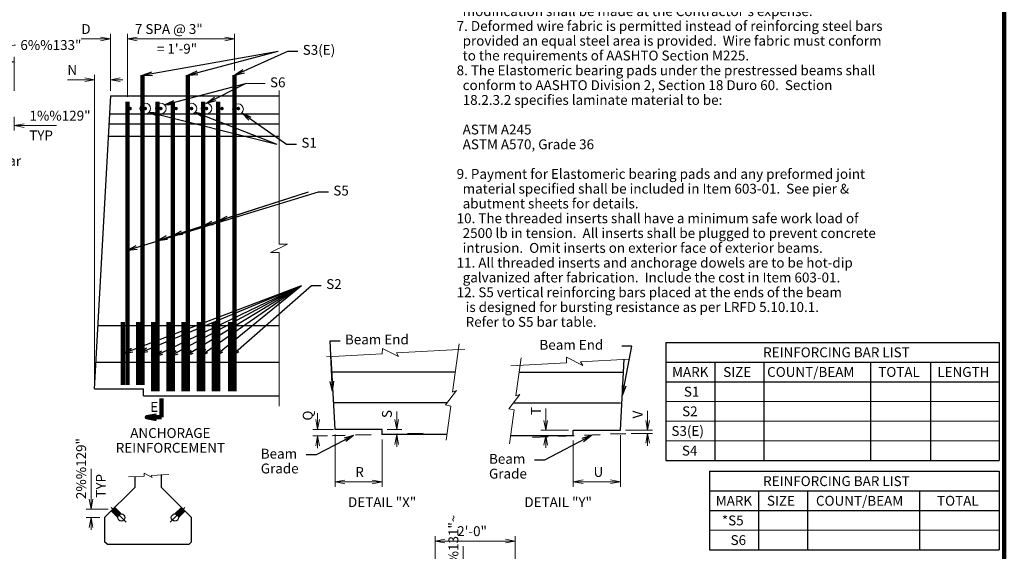
# Model space of a CAD drawing. Units: inches. Extents: x 26643 to 32995, y -12143 to -7794.
# Drawn here: x 30172 to 32975, y -10834 to -9320 of the extents above; entities that cross this region are included whole.
import ezdxf
from ezdxf.enums import TextEntityAlignment as Align

# ---------------------------------------------------------------- set-up
doc = ezdxf.new("R2010")
doc.units = ezdxf.units.IN
doc.header["$MEASUREMENT"] = 0
for name, pattern in [('DGN Style 2', [73.922181, 44.353309, -29.568872]), ('DGN Style 3', [103.491053, 73.922181, -29.568872]), ('DGN Style 4', [118.349411, 59.137745, -29.568872, 0.073922, -29.568872])]:
    doc.linetypes.add(name, pattern=pattern)
for name, color, linetype, lineweight in [('1', 7, 'Continuous', 0), ('14', 7, 'Continuous', 0), ('16', 7, 'Continuous', 0), ('center line', 2, 'DGN Style 4', 40), ('construction line', 3, 'Continuous', 30), ('dimension line', 2, 'Continuous', 13), ('hidden line', 6, 'DGN Style 3', 30), ('rebar', 5, 'Continuous', 53), ('text', 1, 'Continuous', 30)]:
    doc.layers.add(name, color=color, linetype=linetype, lineweight=lineweight)
doc.styles.add('Style-gen_eng', font='gen_eng.shx')
doc.dimstyles.get("Standard").update_dxf_attribs({"dimtxt": 0.18, "dimasz": 0.18, "dimexe": 0.18, "dimexo": 0.0625, "dimgap": 0.09, "dimtad": 0, "dimtih": 1, "dimtoh": 1, "dimdec": 4, "dimzin": 0, "dimdsep": 46, "dimtxsty": 'Standard', "dimcen": 0.09, "dimadec": 0, "dimazin": 0, "dimtfac": 1, "dimtdec": 4, "dimtofl": 0, "dimtmove": 0, "dimatfit": 3, "dimfxl": 1, "dimtolj": 1, "dimtzin": 0, "dimarcsym": 0})

# ---------------------------------------------------------------- blocks, each defined once
blk = doc.blocks.new('*D102')
at = {"layer": 'Defpoints'}
for p in [(30630.980302, -9374.47427), (30783.681872, -9374.47427), (30783.681872, -9478.14484), (30478.278732, -9553.47834)]:
    blk.add_point(p, dxfattribs=at)
at = {"layer": 'dimension line', "color": 2, "linetype": 'Continuous', "lineweight": 13}
for p, q in [((30478.278732, -9539.43234), (30478.278732, -9360.42827)), ((30783.681872, -9464.09884), (30783.681872, -9360.42827)), ((30478.278732, -9374.47427), (30783.681872, -9374.47427))]:
    blk.add_line(p, q, dxfattribs=at)
at = {"layer": 'dimension line', "color": 2, "linetype": 'Continuous', "lineweight": 13, "flags": 128}
for points in [[(30506.370732, -9379.74152), (30478.278732, -9374.47427), (30506.370732, -9369.20702)], [(30755.589872, -9369.20702), (30783.681872, -9374.47427), (30755.589872, -9379.74152)]]:
    blk.add_lwpolyline(points, dxfattribs=at)
at = {"layer": 'dimension line', "color": 1, "linetype": 'Continuous', "lineweight": 30, "style": 'Style-gen_eng'}
for s, p in [('7 SPA @ 3"', (30499.815146, -9346.38227)), ('= 1\'-9"', (30562.413463, -9402.56627))]:
    blk.add_text(s, height=28.092, dxfattribs=at).set_placement(p, align=Align.MIDDLE_LEFT)
blk = doc.blocks.new('TerminatorOpen_0.4')
at = {"color": 0, "linetype": 'ByBlock', "lineweight": -2}
for q in [(-1, 0.1875), (-1, 0), (-1, -0.1875)]:
    blk.add_line((0, 0), q, dxfattribs=at)
blk = doc.blocks.new('*D103')
at = {"layer": 'Defpoints'}
for p in [(30356.640014, -9374.47427), (30430.153372, -9374.47427), (30430.153372, -9536.26284), (30478.278732, -9553.47834)]:
    blk.add_point(p, dxfattribs=at)
at = {"layer": 'dimension line', "color": 2, "linetype": 'Continuous', "lineweight": 13}
for p, q in [((30430.153372, -9522.21684), (30430.153372, -9360.42827)), ((30478.278732, -9539.43234), (30478.278732, -9360.42827)), ((30347.238865, -9374.47427), (30430.153372, -9374.47427)), ((30513.393732, -9374.47427), (30478.278732, -9374.47427))]:
    blk.add_line(p, q, dxfattribs=at)
at = {"layer": 'dimension line', "color": 2, "linetype": 'Continuous', "lineweight": 13, "flags": 128}
for points in [[(30402.061372, -9369.20702), (30430.153372, -9374.47427), (30402.061372, -9379.74152)], [(30506.370732, -9379.74152), (30478.278732, -9374.47427), (30506.370732, -9369.20702)]]:
    blk.add_lwpolyline(points, dxfattribs=at)
at = {"layer": 'dimension line', "color": 1, "linetype": 'Continuous', "lineweight": 30, "style": 'Style-gen_eng'}
blk.add_text('D', height=28.092, dxfattribs=at).set_placement((30347.238865, -9346.38227), align=Align.MIDDLE_LEFT)
blk = doc.blocks.new('*D104')
at = {"layer": 'Defpoints'}
for p in [(30316.86662, -9490.989076), (30385.250252, -9490.989076), (30430.153372, -9536.26284), (30385.250252, -10371.08741)]:
    blk.add_point(p, dxfattribs=at)
at = {"layer": 'dimension line', "color": 2, "linetype": 'Continuous', "lineweight": 13}
for p, q in [((30307.46547, -9490.989076), (30385.250252, -9490.989076)), ((30385.250252, -10357.04141), (30385.250252, -9476.943076)), ((30430.153372, -9522.21684), (30430.153372, -9476.943076)), ((30465.268372, -9490.989076), (30430.153372, -9490.989076))]:
    blk.add_line(p, q, dxfattribs=at)
at = {"layer": 'dimension line', "color": 2, "linetype": 'Continuous', "lineweight": 13, "flags": 128}
for points in [[(30357.158252, -9485.721826), (30385.250252, -9490.989076), (30357.158252, -9496.256326)], [(30458.245372, -9496.256326), (30430.153372, -9490.989076), (30458.245372, -9485.721826)]]:
    blk.add_lwpolyline(points, dxfattribs=at)
at = {"layer": 'dimension line', "color": 1, "linetype": 'Continuous', "lineweight": 30, "style": 'Style-gen_eng'}
blk.add_text('N', height=28.092, dxfattribs=at).set_placement((30307.46547, -9462.897076), align=Align.MIDDLE_LEFT)
blk = doc.blocks.new('*D108')
at = {"layer": 'Defpoints'}
for p in [(30173.700005, -9391.903315), (30082.988427, -9439.987336), (30082.988427, -9556.679184), (30156.298263, -9536.26284)]:
    blk.add_point(p, dxfattribs=at)
at = {"layer": 'dimension line', "color": 2, "linetype": 'Continuous', "lineweight": 13}
for p, q in [((30082.988427, -9542.633184), (30082.988427, -9425.941336)), ((30156.298263, -9439.987336), (30082.988427, -9439.987336)), ((30156.298263, -9522.21684), (30156.298263, -9425.941336))]:
    blk.add_line(p, q, dxfattribs=at)
at = {"layer": 'dimension line', "color": 2, "linetype": 'Continuous', "lineweight": 13, "flags": 128}
for points in [[(30111.080427, -9445.254586), (30082.988427, -9439.987336), (30111.080427, -9434.720086)], [(30128.206263, -9434.720086), (30156.298263, -9439.987336), (30128.206263, -9445.254586)]]:
    blk.add_lwpolyline(points, dxfattribs=at)
at = {"layer": 'dimension line', "color": 2, "linetype": 'Continuous', "lineweight": 13}
blk.add_ellipse((30159.654005, -9439.987336), major_axis=(0, 48.08402), ratio=0.832099, start_param=0, end_param=1.5707963268, dxfattribs=at)
at = {"layer": 'dimension line', "color": 1, "linetype": 'Continuous', "lineweight": 30, "style": 'Style-gen_eng'}
blk.add_text('6%%133"', height=28.092, dxfattribs=at).set_placement((30173.700005, -9391.903315), align=Align.MIDDLE_LEFT)
blk = doc.blocks.new('*D119')
at = {"layer": 'Defpoints'}
for p in [(30374.858958, -10642.520488), (30374.858958, -10714.251057), (30437.454575, -10714.251057), (30413.644408, -10738.06289)]:
    blk.add_point(p, dxfattribs=at)
at = {"layer": 'dimension line', "color": 2, "linetype": 'Continuous', "lineweight": 13}
for p, q in [((30374.858958, -10599.497754), (30374.858958, -10714.251057)), ((30423.408575, -10714.251057), (30360.812958, -10714.251057)), ((30399.598408, -10738.06289), (30360.812958, -10738.06289)), ((30374.858958, -10773.17789), (30374.858958, -10738.06289))]:
    blk.add_line(p, q, dxfattribs=at)
at = {"layer": 'dimension line', "color": 2, "linetype": 'Continuous', "lineweight": 13, "flags": 128}
for points in [[(30380.126208, -10686.159057), (30374.858958, -10714.251057), (30369.591708, -10686.159057)], [(30369.591708, -10766.15489), (30374.858958, -10738.06289), (30380.126208, -10766.15489)]]:
    blk.add_lwpolyline(points, dxfattribs=at)
at = {"layer": 'dimension line', "color": 1, "linetype": 'Continuous', "lineweight": 30, "style": 'Style-gen_eng'}
for s, p in [('2%%129"', (30346.766958, -10685.543221)), ('TYP', (30402.950958, -10681.340737))]:
    blk.add_text(s, height=28.092, rotation=90, dxfattribs=at).set_placement(p, align=Align.MIDDLE_LEFT)
blk = doc.blocks.new('*D120')
at = {"layer": 'Defpoints'}
for p in [(31434.901014, -10861.947664), (31354.347198, -10919.705714), (31354.347198, -10926.851714), (31434.901014, -10926.851714)]:
    blk.add_point(p, dxfattribs=at)
at = {"layer": 'dimension line', "color": 2, "linetype": 'Continuous', "lineweight": 13}
for p, q in [((31434.901014, -10820.032562), (31434.901014, -10919.705714)), ((31368.393198, -10919.705714), (31448.947014, -10919.705714)), ((31368.393198, -10926.851714), (31448.947014, -10926.851714)), ((31434.901014, -10961.966714), (31434.901014, -10926.851714))]:
    blk.add_line(p, q, dxfattribs=at)
at = {"layer": 'dimension line', "color": 2, "linetype": 'Continuous', "lineweight": 13, "flags": 128}
for points in [[(31440.168264, -10891.613714), (31434.901014, -10919.705714), (31429.633764, -10891.613714)], [(31429.633764, -10954.943714), (31434.901014, -10926.851714), (31440.168264, -10954.943714)]]:
    blk.add_lwpolyline(points, dxfattribs=at)
at = {"layer": 'dimension line', "color": 1, "linetype": 'Continuous', "lineweight": 30, "style": 'Style-gen_eng'}
blk.add_text('%%131"~', height=28.092, rotation=90, dxfattribs=at).set_placement((31406.809014, -10903.862766), align=Align.MIDDLE_LEFT)
blk = doc.blocks.new('*D121')
at = {"layer": 'Defpoints'}
for p in [(31245.565664, -10445.16116), (31203.784538, -10486.983669), (31203.784538, -10501.563669), (31245.565664, -10501.563669)]:
    blk.add_point(p, dxfattribs=at)
at = {"layer": 'dimension line', "color": 2, "linetype": 'Continuous', "lineweight": 13}
for p, q in [((31245.565664, -10435.76001), (31245.565664, -10486.983669)), ((31217.830538, -10486.983669), (31259.611664, -10486.983669)), ((31217.830538, -10501.563669), (31259.611664, -10501.563669)), ((31245.565664, -10536.678669), (31245.565664, -10501.563669))]:
    blk.add_line(p, q, dxfattribs=at)
at = {"layer": 'dimension line', "color": 2, "linetype": 'Continuous', "lineweight": 13, "flags": 128}
for points in [[(31250.832914, -10458.891669), (31245.565664, -10486.983669), (31240.298414, -10458.891669)], [(31240.298414, -10529.655669), (31245.565664, -10501.563669), (31250.832914, -10529.655669)]]:
    blk.add_lwpolyline(points, dxfattribs=at)
at = {"layer": 'dimension line', "color": 1, "linetype": 'Continuous', "lineweight": 30, "style": 'Style-gen_eng'}
blk.add_text('S', height=28.092, rotation=90, dxfattribs=at).set_placement((31217.473664, -10454.562309), align=Align.MIDDLE_LEFT)
blk = doc.blocks.new('*D122')
at = {"layer": 'Defpoints'}
for p in [(31069.656538, -10486.983669), (31203.784538, -10501.563669), (31136.720538, -10636.405669), (31203.784538, -10636.405669)]:
    blk.add_point(p, dxfattribs=at)
at = {"layer": 'dimension line', "color": 2, "linetype": 'Continuous', "lineweight": 13}
for p, q in [((31069.656538, -10501.029669), (31069.656538, -10650.451669)), ((31203.784538, -10515.609669), (31203.784538, -10650.451669)), ((31069.656538, -10636.405669), (31203.784538, -10636.405669))]:
    blk.add_line(p, q, dxfattribs=at)
at = {"layer": 'dimension line', "color": 2, "linetype": 'Continuous', "lineweight": 13, "flags": 128}
for points in [[(31097.748538, -10641.672919), (31069.656538, -10636.405669), (31097.748538, -10631.138419)], [(31175.692538, -10631.138419), (31203.784538, -10636.405669), (31175.692538, -10641.672919)]]:
    blk.add_lwpolyline(points, dxfattribs=at)
at = {"layer": 'dimension line', "color": 1, "linetype": 'Continuous', "lineweight": 30, "style": 'Style-gen_eng'}
blk.add_text('R', height=28.092, dxfattribs=at).set_placement((31127.319388, -10608.313669), align=Align.MIDDLE_LEFT)
blk = doc.blocks.new('*D123')
at = {"layer": 'Defpoints'}
for p in [(31020.049168, -10451.024511), (31020.049168, -10505.597669), (31062.593538, -10505.597669), (31079.020436, -10487.165637)]:
    blk.add_point(p, dxfattribs=at)
at = {"layer": 'dimension line', "color": 2, "linetype": 'Continuous', "lineweight": 13}
for p, q in [((31020.049168, -10440.296261), (31020.049168, -10487.165637)), ((31064.974436, -10487.165637), (31006.003168, -10487.165637)), ((31048.547538, -10505.597669), (31006.003168, -10505.597669)), ((31020.049168, -10540.712669), (31020.049168, -10505.597669))]:
    blk.add_line(p, q, dxfattribs=at)
at = {"layer": 'dimension line', "color": 2, "linetype": 'Continuous', "lineweight": 13, "flags": 128}
for points in [[(31025.316418, -10459.073637), (31020.049168, -10487.165637), (31014.781918, -10459.073637)], [(31014.781918, -10533.689669), (31020.049168, -10505.597669), (31025.316418, -10533.689669)]]:
    blk.add_lwpolyline(points, dxfattribs=at)
at = {"layer": 'dimension line', "color": 1, "linetype": 'Continuous', "lineweight": 30, "style": 'Style-gen_eng'}
blk.add_text('Q', height=28.092, rotation=90, dxfattribs=at).set_placement((30991.957168, -10461.752761), align=Align.MIDDLE_LEFT)
blk = doc.blocks.new('*D124')
at = {"layer": 'Defpoints'}
for p in [(31468.647198, -10804.954856), (31582.947198, -10804.954856), (31354.347198, -10919.705714), (31582.947198, -10919.705714)]:
    blk.add_point(p, dxfattribs=at)
at = {"layer": 'dimension line', "color": 2, "linetype": 'Continuous', "lineweight": 13}
for p, q in [((31354.347198, -10905.659714), (31354.347198, -10790.908856)), ((31582.947198, -10905.659714), (31582.947198, -10790.908856)), ((31354.347198, -10804.954856), (31582.947198, -10804.954856))]:
    blk.add_line(p, q, dxfattribs=at)
at = {"layer": 'dimension line', "color": 2, "linetype": 'Continuous', "lineweight": 13, "flags": 128}
for points in [[(31382.439198, -10810.222106), (31354.347198, -10804.954856), (31382.439198, -10799.687606)], [(31554.855198, -10799.687606), (31582.947198, -10804.954856), (31554.855198, -10810.222106)]]:
    blk.add_lwpolyline(points, dxfattribs=at)
at = {"layer": 'dimension line', "color": 1, "linetype": 'Continuous', "lineweight": 30, "style": 'Style-gen_eng'}
blk.add_text('2\'-0"', height=28.092, dxfattribs=at).set_placement((31417.552129, -10776.862856), align=Align.MIDDLE_LEFT)
blk = doc.blocks.new('*D126')
at = {"layer": 'Defpoints'}
for p in [(31748.130357, -10504.176669), (31882.256357, -10489.596669), (31815.193357, -10636.191286), (31882.256357, -10636.191286)]:
    blk.add_point(p, dxfattribs=at)
at = {"layer": 'dimension line', "color": 2, "linetype": 'Continuous', "lineweight": 13}
for p, q in [((31882.256357, -10503.642669), (31882.256357, -10650.237286)), ((31748.130357, -10518.222669), (31748.130357, -10650.237286)), ((31748.130357, -10636.191286), (31882.256357, -10636.191286))]:
    blk.add_line(p, q, dxfattribs=at)
at = {"layer": 'dimension line', "color": 2, "linetype": 'Continuous', "lineweight": 13, "flags": 128}
for points in [[(31776.222357, -10641.458536), (31748.130357, -10636.191286), (31776.222357, -10630.924036)], [(31854.164357, -10630.924036), (31882.256357, -10636.191286), (31854.164357, -10641.458536)]]:
    blk.add_lwpolyline(points, dxfattribs=at)
at = {"layer": 'dimension line', "color": 1, "linetype": 'Continuous', "lineweight": 30, "style": 'Style-gen_eng'}
blk.add_text('U', height=28.092, dxfattribs=at).set_placement((31805.792207, -10608.099286), align=Align.MIDDLE_LEFT)
blk = doc.blocks.new('*D127')
at = {"layer": 'Defpoints'}
for p in [(31669.859681, -10436.551284), (31669.859681, -10504.176669), (31748.130357, -10489.596669), (31748.130357, -10504.176669)]:
    blk.add_point(p, dxfattribs=at)
at = {"layer": 'dimension line', "color": 2, "linetype": 'Continuous', "lineweight": 13}
for p, q in [((31669.859681, -10427.150135), (31669.859681, -10489.596669)), ((31734.084357, -10489.596669), (31655.813681, -10489.596669)), ((31734.084357, -10504.176669), (31655.813681, -10504.176669)), ((31669.859681, -10539.291669), (31669.859681, -10504.176669))]:
    blk.add_line(p, q, dxfattribs=at)
at = {"layer": 'dimension line', "color": 2, "linetype": 'Continuous', "lineweight": 13, "flags": 128}
for points in [[(31675.126931, -10461.504669), (31669.859681, -10489.596669), (31664.592431, -10461.504669)], [(31664.592431, -10532.268669), (31669.859681, -10504.176669), (31675.126931, -10532.268669)]]:
    blk.add_lwpolyline(points, dxfattribs=at)
at = {"layer": 'dimension line', "color": 1, "linetype": 'Continuous', "lineweight": 30, "style": 'Style-gen_eng'}
blk.add_text('T', height=28.092, rotation=90, dxfattribs=at).set_placement((31641.767681, -10445.952434), align=Align.MIDDLE_LEFT)
blk = doc.blocks.new('*D128')
at = {"layer": 'Defpoints'}
for p in [(31959.730884, -10444.983071), (31882.256357, -10489.596669), (31899.292357, -10498.234669), (31959.730884, -10498.234669)]:
    blk.add_point(p, dxfattribs=at)
at = {"layer": 'dimension line', "color": 2, "linetype": 'Continuous', "lineweight": 13}
for p, q in [((31959.730884, -10434.254821), (31959.730884, -10489.596669)), ((31896.302357, -10489.596669), (31973.776884, -10489.596669)), ((31913.338357, -10498.234669), (31973.776884, -10498.234669)), ((31959.730884, -10533.349669), (31959.730884, -10498.234669))]:
    blk.add_line(p, q, dxfattribs=at)
at = {"layer": 'dimension line', "color": 2, "linetype": 'Continuous', "lineweight": 13, "flags": 128}
for points in [[(31964.998134, -10461.504669), (31959.730884, -10489.596669), (31954.463634, -10461.504669)], [(31954.463634, -10526.326669), (31959.730884, -10498.234669), (31964.998134, -10526.326669)]]:
    blk.add_lwpolyline(points, dxfattribs=at)
at = {"layer": 'dimension line', "color": 1, "linetype": 'Continuous', "lineweight": 30, "style": 'Style-gen_eng'}
blk.add_text('V', height=28.092, rotation=90, dxfattribs=at).set_placement((31931.638884, -10455.71132), align=Align.MIDDLE_LEFT)
blk = doc.blocks.new('*U143')
at = {"layer": 'dimension line', "color": 2, "linetype": 'Continuous', "lineweight": 13}
blk.add_line((56.184, 0), (0, 0), dxfattribs=at)
at = {"layer": 'dimension line', "color": 1, "linetype": 'Continuous', "lineweight": 30, "insert": (70.23, 0), "char_height": 28.092, "attachment_point": 4, "line_spacing_factor": 0.900128, "style": 'Style-gen_eng'}
blk.add_mtext('S6', dxfattribs=at)
blk = doc.blocks.new('*D144')
at = {"layer": 'Defpoints'}
for p in [(30133.290915, -9552.620891), (30156.316013, -9582.49284), (30156.316013, -9621.348763), (30237.724217, -9621.348763)]:
    blk.add_point(p, dxfattribs=at)
at = {"layer": 'dimension line', "color": 2, "linetype": 'Continuous', "lineweight": 13}
for p, q in [((30133.290915, -9566.666891), (30133.290915, -9635.394763)), ((30156.316013, -9596.53884), (30156.316013, -9635.394763)), ((30077.106915, -9621.348763), (30133.290915, -9621.348763)), ((30276.544467, -9621.348763), (30156.316013, -9621.348763))]:
    blk.add_line(p, q, dxfattribs=at)
at = {"layer": 'dimension line', "color": 2, "linetype": 'Continuous', "lineweight": 13, "flags": 128}
for points in [[(30105.198915, -9616.081513), (30133.290915, -9621.348763), (30105.198915, -9626.616013)], [(30184.408013, -9626.616013), (30156.316013, -9621.348763), (30184.408013, -9616.081513)]]:
    blk.add_lwpolyline(points, dxfattribs=at)
at = {"layer": 'dimension line', "color": 1, "linetype": 'Continuous', "lineweight": 30, "style": 'Style-gen_eng'}
for s, p in [('1%%129"', (30199.678966, -9593.256763)), ('TYP', (30198.903967, -9649.440763))]:
    blk.add_text(s, height=28.092, dxfattribs=at).set_placement(p, align=Align.MIDDLE_LEFT)

msp = doc.modelspace()

# ---------------------------------------------------------------- hatches: boundary and pattern name
at = {"layer": 'rebar', "linetype": 'Continuous', "lineweight": 106}
for points in [[(30491.37669, -9572.8392, -1), (30480.9272, -9572.8392, -1)], [(30534.70849, -9572.8392, -1), (30524.25901, -9572.8392, -1)], [(30578.85788, -9572.8392, -1), (30568.4084, -9572.8392, -1)], [(30622.18968, -9572.8392, -1), (30611.7402, -9572.8392, -1)], [(30666.33907, -9572.8392, -1), (30655.88959, -9572.8392, -1)], [(30708.85329, -9572.8392, -1), (30698.40381, -9572.8392, -1)], [(30753.00268, -9572.8392, -1), (30742.5532, -9572.8392, -1)], [(30799.60481, -9572.8392, -1), (30789.15533, -9572.8392, -1)]]:
    msp.add_hatch(color=5, dxfattribs=at).paths.add_polyline_path(points)

# ---------------------------------------------------------------- linework, layer by layer
at = {"layer": '1', "color": 120, "linetype": 'Continuous', "lineweight": 30}
msp.add_line((31748.13036, -10504.17667), (31748.13036, -10489.59667), dxfattribs=at)
at = {"layer": '14', "color": 5, "linetype": 'Continuous', "lineweight": 106}
msp.add_line((32975.36457, -8126.13748), (32975.25257, -12138.95348), dxfattribs=at)
at = {"layer": 'center line', "color": 2, "linetype": 'DGN Style 4', "lineweight": 13}
for p, q in [((30474.52041, -10751.31689), (30423.02241, -10699.81889)), ((30600.41241, -10751.31689), (30651.91041, -10699.81889))]:
    msp.add_line(p, q, dxfattribs=at)
at = {"layer": 'construction line', "color": 3, "linetype": 'Continuous', "lineweight": 30}
for p, q in [((30385.25025, -10371.08741), (30430.9777, -9536.26284)), ((30430.15337, -9536.26284), (30910.21438, -9536.26284)), ((30427.60667, -9588.35784), (30910.21438, -9588.35784)), ((30426.33331, -9616.76284), (30910.21438, -9616.76284)), ((30424.42265, -9651.26284), (30910.21438, -9651.26284)), ((30395.1362, -10190.60429), (30910.21438, -10190.60429)), ((32011.54034, -10239.36782), (32011.54034, -10575.36782)), ((32011.54034, -10239.36782), (32960.76659, -10239.36782)), ((32960.76659, -10239.36782), (32960.76659, -10575.36782)), ((31069.65654, -10486.98367), (31058.63054, -10280.74767)), ((31882.25636, -10489.59667), (31893.08236, -10287.12067)), ((30389.40543, -10295.22829), (30910.21438, -10295.22829)), ((32011.54034, -10295.36782), (32960.76659, -10295.36782)), ((32151.37482, -10295.36782), (32151.37482, -10575.36782)), ((32290.39795, -10295.36782), (32290.39795, -10575.36782)), ((32594.7167, -10295.36782), (32594.7167, -10575.36782)), ((32764.99832, -10295.36782), (32764.99832, -10575.36782)), ((31411.77354, -10323.67367), (31060.92554, -10323.67367)), ((31592.68636, -10323.67367), (31889.27236, -10323.67367)), ((30385.25025, -10371.08741), (30524.20935, -10371.08741)), ((30524.20935, -10391.17161), (30524.20935, -10371.08741)), ((32011.54034, -10351.36782), (32960.76659, -10351.36782)), ((30524.20935, -10391.17161), (30910.21438, -10391.17161)), ((31388.37754, -10411.53667), (31065.62254, -10411.53667)), ((31578.56236, -10411.53667), (31882.25636, -10411.53667)), ((31203.78454, -10486.98367), (31069.65654, -10486.98367)), ((31203.78454, -10501.56367), (31203.78454, -10486.98367)), ((31387.90554, -10501.56367), (31203.78454, -10501.56367)), ((31569.36936, -10504.17667), (31748.13036, -10504.17667)), ((31748.13036, -10489.59667), (31882.25636, -10489.59667)), ((32011.54034, -10575.36782), (32960.76659, -10575.36782)), ((30499.36641, -10621.16489), (30499.36641, -10652.33489)), ((30575.56641, -10652.33489), (30575.56641, -10615.66889)), ((32136.05961, -10606.32441), (32136.05961, -10830.32441)), ((32136.05961, -10606.32441), (32960.76659, -10606.32441)), ((32960.76659, -10606.32441), (32960.76659, -10830.32441)), ((30499.36641, -10652.33489), (30413.64441, -10738.06289)), ((30661.29441, -10738.06289), (30575.56641, -10652.33489)), ((32136.05961, -10662.32441), (32960.76659, -10662.32441)), ((32275.89409, -10662.32441), (32275.89409, -10830.32441)), ((32414.91723, -10662.32441), (32414.91723, -10830.32441)), ((32733.73983, -10662.32441), (32733.73983, -10830.32441)), ((30461.15241, -10727.84489), (30442.50441, -10709.19689)), ((30613.78041, -10727.84489), (30632.42841, -10709.19689)), ((30451.04841, -10737.94889), (30432.40641, -10719.30089)), ((30433.21041, -10720.10489), (30444.75441, -10711.44689)), ((30444.75441, -10711.44689), (30436.03641, -10722.93089)), ((30436.03641, -10722.93089), (30447.58041, -10714.27289)), ((30447.58041, -10714.27289), (30438.86241, -10725.75689)), ((30438.86241, -10725.75689), (30450.40641, -10717.09889)), ((30450.40641, -10717.09889), (30441.68841, -10728.58289)), ((30441.68841, -10728.58289), (30453.23241, -10719.92489)), ((30453.23241, -10719.92489), (30444.51441, -10731.40889)), ((30444.51441, -10731.40889), (30456.05841, -10722.75089)), ((30456.05841, -10722.75089), (30447.34041, -10734.23489)), ((30447.34041, -10734.23489), (30458.88441, -10725.57689)), ((30458.88441, -10725.57689), (30456.09441, -10729.24889)), ((30627.59841, -10734.23489), (30616.04841, -10725.57689)), ((30616.04841, -10725.57689), (30618.84441, -10729.24889)), ((30618.87441, -10722.75089), (30627.59841, -10734.23489)), ((30630.42441, -10731.40889), (30618.87441, -10722.75089)), ((30633.25041, -10728.58289), (30621.70041, -10719.92489)), ((30621.70041, -10719.92489), (30630.42441, -10731.40889)), ((30623.88441, -10737.94889), (30642.53241, -10719.30089)), ((30624.52641, -10717.09889), (30633.25041, -10728.58289)), ((30636.07641, -10725.75689), (30624.52641, -10717.09889)), ((30627.35241, -10714.27289), (30636.07641, -10725.75689)), ((30638.90241, -10722.93089), (30627.35241, -10714.27289)), ((30630.17841, -10711.44689), (30638.90241, -10722.93089)), ((30641.72841, -10720.10489), (30630.17841, -10711.44689)), ((32136.05961, -10718.32441), (32960.76659, -10718.32441)), ((30413.64441, -10738.06289), (30413.64441, -10807.11689)), ((30661.29441, -10807.11689), (30661.29441, -10738.06289)), ((30420.78441, -10814.26289), (30413.64441, -10807.11689)), ((30420.78441, -10814.26289), (30654.14841, -10814.26289)), ((30654.14841, -10814.26289), (30661.29441, -10807.11689)), ((32136.05961, -10830.32441), (32960.76659, -10830.32441))]:
    msp.add_line(p, q, dxfattribs=at)
for centre in [(30461.26739, -10738.06195), (30613.66739, -10738.06195)]:
    msp.add_circle(centre, 10.21748, dxfattribs=at)
at = {"layer": 'dimension line', "color": 2, "linetype": 'Continuous', "lineweight": 106}
for p, q in [((30575.70104, -10452.4474), (30575.70104, -10398.4474)), ((30532.95104, -10452.4474), (30575.70104, -10452.4474))]:
    msp.add_line(p, q, dxfattribs=at)
at = {"layer": 'dimension line', "color": 2, "linetype": 'Continuous', "lineweight": 13}
for p, q in [((32011.54034, -10407.36782), (32960.76659, -10407.36782)), ((32011.54034, -10463.36782), (32960.76659, -10463.36782)), ((32011.54034, -10519.36782), (32960.76659, -10519.36782)), ((32136.05961, -10774.32441), (32960.76659, -10774.32441))]:
    msp.add_line(p, q, dxfattribs=at)
at = {"layer": 'dimension line', "color": 2, "linetype": 'Continuous', "lineweight": 13, "flags": 128}
for points in [[(30910.21438, -9521.31229), (30910.21438, -9959.24195), (30934.21438, -9959.24195), (30886.21438, -9983.24195), (30910.21438, -9983.24195), (30910.21438, -10421.17161)], [(31439.69154, -10258.55867), (31244.31454, -10268.80567), (31250.49354, -10279.69567), (31204.40554, -10256.31667), (31204.10654, -10272.03567), (31045.83954, -10280.32767)], [(31423.02854, -10243.58467), (31403.79054, -10380.47367), (31415.66254, -10376.48667), (31383.91654, -10417.26767), (31399.28954, -10420.55867), (31385.67154, -10517.45967)], [(31599.42636, -10283.16567), (31584.24136, -10391.21467), (31596.11336, -10387.22767), (31564.36736, -10428.00867), (31579.74036, -10431.29967), (31566.12236, -10528.20067)], [(31906.71336, -10286.75867), (31768.67636, -10293.99867), (31774.85536, -10304.88867), (31728.76736, -10281.50967), (31728.46836, -10297.22867), (31570.20136, -10305.52067)], [(30596.72541, -10615.50289), (30546.30041, -10618.14789), (30549.39041, -10623.59289), (30526.34641, -10611.90389), (30526.19641, -10619.76289), (30481.34441, -10622.11289)]]:
    msp.add_lwpolyline(points, dxfattribs=at)
at = {"layer": 'dimension line', "color": 2, "linetype": 'Continuous', "lineweight": 106, "flags": 128}
msp.add_lwpolyline([(30561.04304, -10447.18015), (30532.95104, -10452.4474), (30561.04304, -10457.71465)], dxfattribs=at)
at = {"layer": 'dimension line', "color": 2, "linetype": 'Continuous', "lineweight": 13}
for centre in [(30529.48375, -9572.8392), (30573.63314, -9572.8392), (30661.11433, -9572.8392), (30703.62855, -9572.8392), (30793.42965, -9574.62603)]:
    msp.add_circle(centre, 15.2308, dxfattribs=at)
at = {"layer": 'hidden line', "color": 6, "linetype": 'DGN Style 2', "lineweight": 30}
for p, q in [((31320.30054, -10498.41367), (31062.59354, -10505.59767)), ((31632.16836, -10508.73467), (31899.29236, -10498.23467))]:
    msp.add_line(p, q, dxfattribs=at)
at = {"layer": 'rebar', "color": 5, "linetype": 'Continuous', "lineweight": 106}
for p, q in [((30521.43373, -10360.02055), (30521.43373, -9478.14484)), ((30650.89873, -10378.44705), (30650.89873, -9478.14484)), ((30783.68187, -10378.44705), (30783.68187, -9478.14484)), ((30478.27873, -10360.02055), (30478.27873, -9553.47834)), ((30564.58873, -10378.44705), (30564.58873, -9553.47834)), ((30607.74373, -10378.44705), (30607.74373, -9553.47834)), ((30694.05373, -10378.44705), (30694.05373, -9553.47834)), ((30737.20873, -10378.44705), (30737.20873, -9553.47834)), ((30465.92818, -10360.02055), (30465.92818, -10181.43557)), ((30509.08318, -10360.02055), (30509.08318, -10181.43557)), ((30552.23818, -10378.44705), (30552.23818, -10181.43557)), ((30595.39318, -10378.44705), (30595.39318, -10181.43557)), ((30638.54818, -10378.44705), (30638.54818, -10181.43557)), ((30681.70318, -10378.44705), (30681.70318, -10181.43557)), ((30724.85818, -10378.44705), (30724.85818, -10181.43557)), ((30771.33406, -10378.44705), (30771.33406, -10181.43557))]:
    msp.add_line(p, q, dxfattribs=at)

# ---------------------------------------------------------------- block references
at = {"layer": 'dimension line', "color": 1, "linetype": 'Continuous', "lineweight": 30}
msp.add_blockref('*U143', (30814.28426, -9501.80334), dxfattribs=at)

# ---------------------------------------------------------------- texts
at = {"layer": '16', "color": 1, "linetype": 'Continuous', "lineweight": 140, "style": 'Style-gen_eng'}
msp.add_text('E', height=28.092, dxfattribs=at).set_placement((30543.46404, -10422.9544), align=Align.MIDDLE_LEFT)
at = {"layer": 'dimension line', "color": 1, "linetype": 'Continuous', "lineweight": 30, "char_height": 28.092, "attachment_point": 4, "line_spacing_factor": 0.900128, "style": 'Style-gen_eng'}
for s, insert in [('S3(E)', (30977.6632, -9409.39656)), ('S1', (30973.86012, -9673.99458)), ('S6 #4 Bar', (30010.38632, -9725.73172)), ('S5', (31064.79756, -9810.21462)), ('S2', (31044.55344, -10076.58504)), ('Beam End', (31097.87379, -10234.29491)), ('Beam End', (31651.7258, -10249.69635)), ('Beam\\PGrade', (30858.19672, -10580.88822)), ('Beam\\PGrade', (31508.10501, -10595.57888))]:
    msp.add_mtext(s, dxfattribs=dict(at, insert=insert))
at = {"layer": 'text', "color": 1, "linetype": 'Continuous', "lineweight": 106, "style": 'Style-gen_eng'}
for p in [(32288.62726, -10253.32182), (32288.62726, -10620.27841)]:
    msp.add_text('REINFORCING BAR LIST', height=28.092, dxfattribs=at).set_placement(p, align=Align.TOP_LEFT)
at = {"layer": 'text', "color": 1, "linetype": 'Continuous', "lineweight": 30, "style": 'Style-gen_eng'}
for s, p in [('MARK', (32029.25659, -10309.32182)), ('SIZE', (32174.98827, -10309.32182)), ('COUNT/BEAM', (32300.0492, -10309.32182)), ('TOTAL', (32616.48762, -10309.32182)), ('LENGTH', (32784.58184, -10309.32182)), ('S1', (32062.98791, -10365.32182)), ('S2', (32058.01043, -10421.32182)), ('S3(E)', (32027.48713, -10477.32182)), ('S4', (32057.34688, -10533.32182)), ('MARK', (32153.77587, -10676.27841)), ('SIZE', (32299.50754, -10676.27841)), ('COUNT/BEAM', (32439.07234, -10676.27841)), ('TOTAL', (32783.88332, -10676.27841)), ('*S5', (32171.13962, -10732.27841)), ('S6', (32195.96656, -10788.27841))]:
    msp.add_text(s, height=28.092, dxfattribs=at).set_placement(p, align=Align.TOP_LEFT)
at = {"layer": 'text', "color": 1, "linetype": 'Continuous', "lineweight": 106, "style": 'Style-gen_eng'}
for s, p in [('DETAIL "X"', (31106.6763, -10694.22267)), ('DETAIL "Y"', (31608.75852, -10694.22267))]:
    msp.add_text(s, height=28.092, dxfattribs=at).set_placement(p, align=Align.MIDDLE_LEFT)
at = {"layer": 'text', "color": 1, "linetype": 'Continuous', "lineweight": 30, "insert": (31415.93001, -8295.01101), "char_height": 28.092, "attachment_point": 1, "line_spacing_factor": 0.900128, "style": 'Style-gen_eng'}
msp.add_mtext("\\LNOTES:\\P\\l1. The concrete shall attain a compressive strength of at least XXX \\P  psi, as shown by standard cylinders cured identically with the\\P  beams, before transferring bond stress to the concrete; or\\P  before releasing the end anchors.  Cylinder strength shall beYYYY\\P  psi within 28 days.\\P2. The Department will reject the beams if the finished units contained\\P  honeycombed concrete to the extent that the Engineer determines \\P  the strength or deterioration resistance is reduced.  Beam\\P  shortening due to shrinking and elastic changes is limited to\\P  0.0005L.\\P3. Roughen the top surface of each beam to an amplitude of\\P  approximately {\\T1.0;\\W0.7x;\\H0.7x;\\S1#4;} inch and maintain clean and free of laitance.\\P4. Shop drawings shall show the detensioning plan by numbering the\\P  sequence of the strand pattern.\\P5. Prestressing strands shall be stabilized strand (1/2 inch nominal\\P  diameter) low relaxation uncoated seven wire strand in accordance\\P  with AASHTO M 203 grade 270.  An initial stress of 202.5 psi shall \\P  be applied to the strand\\P6. Uncoated seven wire stress relieved strand may be substituted.\\P  However, if the Contractor chooses this alternate, he shall provide\\P  the design for the stress relieved strand and shall revise the \\P  original plans to reflect these changes.  This design and plan\\P  modification shall be made at the Contractor's expense.\\P7. Deformed wire fabric is permitted instead of reinforcing steel bars \\P  provided an equal steel area is provided.  Wire fabric must conform \\P  to the requirements of AASHTO Section M225.\\P8. The Elastomeric bearing pads under the prestressed beams shall\\P  conform to AASHTO Division 2, Section 18 Duro 60.  Section\\P  18.2.3.2 specifies laminate material to be:\\P\\P  ASTM A245\\P  ASTM A570, Grade 36\\P\\P9. Payment for Elastomeric bearing pads and any preformed joint\\P  material specified shall be included in Item 603-01.  See pier &\\P  abutment sheets for details.\\P10. The threaded inserts shall have a minimum safe work load of\\P  2500 lb in tension.  All inserts shall be plugged to prevent concrete\\P  intrusion.  Omit inserts on exterior face of exterior beams.\\P11. All threaded inserts and anchorage dowels are to be hot-dip\\P  galvanized after fabrication.  Include the cost in Item 603-01.\\P12. S5 vertical reinforcing bars placed at the ends of the beam\\P   is designed for bursting resistance as per LRFD 5.10.10.1.\\P   Refer to S5 bar table.", dxfattribs=at)
at = {"layer": 'text', "color": 1, "linetype": 'Continuous', "lineweight": 106, "insert": (30600.84753, -10521.97847), "char_height": 28.092, "attachment_point": 5, "line_spacing_factor": 0.900128, "style": 'Style-gen_eng'}
msp.add_mtext('ANCHORAGE \\PREINFORCEMENT', dxfattribs=at)

# ---------------------------------------------------------------- dimensions: what is measured, and where the dimension line sits
at = {"layer": 'dimension line', "color": 2, "linetype": 'Continuous', "lineweight": 13}
for base, p1, p2, angle, text, override, picture, middle in [((30430.15337, -9374.47427), (30478.27873, -9553.47834), (30430.15337, -9536.26284), 180, 'D', {"dimtxt": 28.092, "dimasz": 28.092, "dimexe": 14.046, "dimexo": 14.046, "dimgap": 14.046, "dimtad": 1, "dimtih": 0, "dimtoh": 0, "dimzin": 11, "dimlunit": 4, "dimtxsty": 'Style-gen_eng', "dimblk": 'TerminatorOpen_0.4', "dimclre": 2, "dimclrt": 1, "dimtmove": 1, "dimtolj": 0, "dimtzin": 11, "dimlwe": 13}, '*D103', (30356.64001, -9374.47427)), ((30082.98843, -9439.98734), (30156.29826, -9536.26284), (30082.98843, -9556.67918), 180, '6{\\T1.0;\\W0.7x;\\H0.7x;\\S3#8;}"', {"dimtxt": 28.092, "dimasz": 28.092, "dimexe": 14.046, "dimexo": 14.046, "dimgap": 14.046, "dimtad": 0, "dimtih": 0, "dimtoh": 0, "dimzin": 11, "dimlunit": 4, "dimtxsty": 'Style-gen_eng', "dimblk": 'TerminatorOpen_0.4', "dimclre": 2, "dimclrt": 1, "dimtmove": 1, "dimtolj": 0, "dimtzin": 11, "dimlwe": 13}, '*D108', (30173.7, -9391.90331)), ((30385.25025, -9490.98908), (30430.15337, -9536.26284), (30385.25025, -10371.08741), 180, 'N', {"dimtxt": 28.092, "dimasz": 28.092, "dimexe": 14.046, "dimexo": 14.046, "dimgap": 14.046, "dimtad": 1, "dimtih": 0, "dimtoh": 0, "dimzin": 11, "dimlunit": 4, "dimtxsty": 'Style-gen_eng', "dimblk": 'TerminatorOpen_0.4', "dimclre": 2, "dimclrt": 1, "dimtmove": 1, "dimtolj": 0, "dimtzin": 11, "dimlwe": 13}, '*D104', (30316.86662, -9490.98908)), ((31669.85968, -10504.17667), (31748.13036, -10489.59667), (31748.13036, -10504.17667), 270, 'T', {"dimtxt": 28.092, "dimasz": 28.092, "dimexe": 14.046, "dimexo": 14.046, "dimgap": 14.046, "dimtad": 1, "dimtih": 0, "dimtoh": 0, "dimzin": 11, "dimlunit": 4, "dimtxsty": 'Style-gen_eng', "dimblk": 'TerminatorOpen_0.4', "dimclre": 2, "dimclrt": 1, "dimtmove": 1, "dimtolj": 0, "dimtzin": 11, "dimlwe": 13}, '*D127', (31669.85968, -10436.55128)), ((31020.04917, -10505.59767), (31079.02044, -10487.16564), (31062.59354, -10505.59767), 270, 'Q', {"dimtxt": 28.092, "dimasz": 28.092, "dimexe": 14.046, "dimexo": 14.046, "dimgap": 14.046, "dimtad": 1, "dimtih": 0, "dimtoh": 0, "dimzin": 11, "dimlunit": 4, "dimtxsty": 'Style-gen_eng', "dimblk": 'TerminatorOpen_0.4', "dimclre": 2, "dimclrt": 1, "dimtmove": 1, "dimtolj": 0, "dimtzin": 11, "dimlwe": 13}, '*D123', (31020.04917, -10451.02451)), ((31245.56566, -10501.56367), (31203.78454, -10486.98367), (31203.78454, -10501.56367), 270, 'S', {"dimtxt": 28.092, "dimasz": 28.092, "dimexe": 14.046, "dimexo": 14.046, "dimgap": 14.046, "dimtad": 1, "dimtih": 0, "dimtoh": 0, "dimzin": 11, "dimlunit": 4, "dimtxsty": 'Style-gen_eng', "dimblk": 'TerminatorOpen_0.4', "dimclre": 2, "dimclrt": 1, "dimtmove": 1, "dimtolj": 0, "dimtzin": 11, "dimlwe": 13}, '*D121', (31245.56566, -10445.16116)), ((31959.73088, -10498.23467), (31882.25636, -10489.59667), (31899.29236, -10498.23467), 270, 'V', {"dimtxt": 28.092, "dimasz": 28.092, "dimexe": 14.046, "dimexo": 14.046, "dimgap": 14.046, "dimtad": 1, "dimtih": 0, "dimtoh": 0, "dimzin": 11, "dimlunit": 4, "dimtxsty": 'Style-gen_eng', "dimblk": 'TerminatorOpen_0.4', "dimclre": 2, "dimclrt": 1, "dimtmove": 1, "dimtolj": 0, "dimtzin": 11, "dimlwe": 13}, '*D128', (31959.73088, -10444.98307)), ((30374.85896, -10714.25106), (30413.64441, -10738.06289), (30437.45457, -10714.25106), 90, '2{\\T1.0;\\W0.7x;\\H0.7x;\\S1#2;}"\\XTYP', {"dimtxt": 28.092, "dimasz": 28.092, "dimexe": 14.046, "dimexo": 14.046, "dimgap": 14.046, "dimtih": 0, "dimtoh": 0, "dimzin": 11, "dimlunit": 4, "dimpost": '\\X', "dimtxsty": 'Style-gen_eng', "dimblk": 'TerminatorOpen_0.4', "dimclre": 2, "dimclrt": 1, "dimtmove": 1, "dimtolj": 0, "dimtzin": 11, "dimlwe": 13}, '*D119', (30374.85896, -10642.52049)), ((31434.90101, -10926.85171), (31354.3472, -10919.70571), (31354.3472, -10926.85171), 270, '{\\T1.0;\\W0.7x;\\H0.7x;\\S3#4;}"~', {"dimtxt": 28.092, "dimasz": 28.092, "dimexe": 14.046, "dimexo": 14.046, "dimgap": 14.046, "dimtad": 1, "dimtih": 0, "dimtoh": 0, "dimzin": 11, "dimlunit": 4, "dimtxsty": 'Style-gen_eng', "dimblk": 'TerminatorOpen_0.4', "dimclre": 2, "dimclrt": 1, "dimtmove": 1, "dimtolj": 0, "dimtzin": 11, "dimlwe": 13}, '*D120', (31434.90101, -10861.94766))]:
    dim = msp.add_linear_dim(base=base, p1=p1, p2=p2, angle=angle, text=text, dimstyle='Standard', override=override, dxfattribs=at)
    dim.commit()
    dim.dimension.update_dxf_attribs({"geometry": picture, "text_midpoint": middle, "dimtype": 128})
for base, p1, p2, text, override, picture, middle in [((30783.68187, -9374.47427), (30478.27873, -9553.47834), (30783.68187, -9478.14484), '7 SPA @ 3"\\X= 1\'-9"', {"dimtxt": 28.092, "dimasz": 28.092, "dimexe": 14.046, "dimexo": 14.046, "dimgap": 14.046, "dimtih": 0, "dimtoh": 0, "dimzin": 11, "dimlunit": 4, "dimpost": '\\X', "dimtxsty": 'Style-gen_eng', "dimblk": 'TerminatorOpen_0.4', "dimclre": 2, "dimclrt": 1, "dimtmove": 1, "dimtolj": 0, "dimtzin": 11, "dimlwe": 13}, '*D102', (30630.9803, -9374.47427)), ((31203.78454, -10636.40567), (31069.65654, -10486.98367), (31203.78454, -10501.56367), 'R', {"dimtxt": 28.092, "dimasz": 28.092, "dimexe": 14.046, "dimexo": 14.046, "dimgap": 14.046, "dimtad": 1, "dimtih": 0, "dimtoh": 0, "dimzin": 11, "dimlunit": 4, "dimtxsty": 'Style-gen_eng', "dimblk": 'TerminatorOpen_0.4', "dimclre": 2, "dimclrt": 1, "dimtmove": 1, "dimtolj": 0, "dimtzin": 11, "dimlwe": 13}, '*D122', (31136.72054, -10636.40567)), ((31882.25636, -10636.19129), (31748.13036, -10504.17667), (31882.25636, -10489.59667), 'U', {"dimtxt": 28.092, "dimasz": 28.092, "dimexe": 14.046, "dimexo": 14.046, "dimgap": 14.046, "dimtad": 1, "dimtih": 0, "dimtoh": 0, "dimzin": 11, "dimlunit": 4, "dimtxsty": 'Style-gen_eng', "dimblk": 'TerminatorOpen_0.4', "dimclre": 2, "dimclrt": 1, "dimtmove": 1, "dimtolj": 0, "dimtzin": 11, "dimlwe": 13}, '*D126', (31815.19336, -10636.19129)), ((31582.9472, -10804.95486), (31354.3472, -10919.70571), (31582.9472, -10919.70571), '2\'-0"', {"dimtxt": 28.092, "dimasz": 28.092, "dimexe": 14.046, "dimexo": 14.046, "dimgap": 14.046, "dimtad": 1, "dimtih": 0, "dimtoh": 0, "dimzin": 11, "dimlunit": 4, "dimtxsty": 'Style-gen_eng', "dimblk": 'TerminatorOpen_0.4', "dimclre": 2, "dimclrt": 1, "dimtmove": 1, "dimtolj": 0, "dimtzin": 11, "dimlwe": 13}, '*D124', (31468.6472, -10804.95486))]:
    dim = msp.add_linear_dim(base=base, p1=p1, p2=p2, text=text, dimstyle='Standard', override=override, dxfattribs=at)
    dim.commit()
    dim.dimension.update_dxf_attribs({"geometry": picture, "text_midpoint": middle})
dim = msp.add_linear_dim(base=(30156.31601, -9621.34876), p1=(30133.29092, -9552.62089), p2=(30156.31601, -9582.49284), text='1{\\T1.0;\\W0.7x;\\H0.7x;\\S1#2;}"\\XTYP', dimstyle='Standard', override={"dimtxt": 28.092, "dimasz": 28.092, "dimexe": 14.046, "dimexo": 14.046, "dimgap": 14.046, "dimtih": 0, "dimtoh": 0, "dimzin": 11, "dimlunit": 4, "dimpost": '\\X', "dimtxsty": 'Style-gen_eng', "dimblk": 'TerminatorOpen_0.4', "dimclre": 2, "dimclrt": 1, "dimtmove": 1, "dimtolj": 0, "dimtzin": 11, "dimlwe": 13}, dxfattribs=at)
dim.commit()
dim.dimension.update_dxf_attribs({"geometry": '*D144', "text_midpoint": (30237.72422, -9621.34876), "dimtype": 128})

# ---------------------------------------------------------------- leaders
for points in [[(30521.43373, -9478.14484), (30907.4332, -9409.39656)], [(30650.89873, -9478.14484), (30907.4332, -9409.39656)], [(30584.40294, -9562.0694), (30814.28426, -9501.80334)], [(30703.62855, -9557.60841), (30814.28426, -9501.80334)], [(30540.25355, -9583.60901), (30903.63012, -9673.99458)], [(30671.88413, -9583.60901), (30903.63012, -9673.99458)], [(30564.58873, -9948.49264), (30994.56756, -9810.21462)], [(30607.74373, -9934.61431), (30994.56756, -9810.21462)], [(30694.05373, -9906.85765), (30994.56756, -9810.21462)], [(30737.20873, -9892.97932), (30994.56756, -9810.21462)], [(30465.92818, -10270.72806), (30974.32344, -10076.58504)], [(30509.08318, -10270.72806), (30974.32344, -10076.58504)], [(30552.23818, -10279.94131), (30974.32344, -10076.58504)], [(30595.39318, -10279.94131), (30974.32344, -10076.58504)], [(30638.54818, -10279.94131), (30974.32344, -10076.58504)], [(30681.70318, -10279.94131), (30974.32344, -10076.58504)], [(30724.85818, -10279.94131), (30974.32344, -10076.58504)]]:
    msp.add_leader(points, dimstyle='Standard', override={"dimtxt": 28.092, "dimasz": 28.092, "dimgap": 0, "dimtad": 1, "dimtxsty": 'Style-gen_eng', "dimldrblk": 'TerminatorOpen_0.4'}, dxfattribs=at)
at = {"layer": 'dimension line', "color": 2, "linetype": 'Continuous', "lineweight": 13, "annotation_type": 0, "has_hookline": 1}
for points, hookline_direction, text_width in [([(30783.68187, -9478.14484), (30935.5252, -9409.39656), (30963.6172, -9409.39656)], 0, 136.0329), ([(29874.54092, -9552.62089), (29968.24832, -9725.73172), (29996.34032, -9725.73172)], 0, 256.13375), ([(30804.19945, -9585.39583), (30931.72212, -9673.99458), (30959.81412, -9673.99458)], 0, 65.03133), ([(30478.27873, -9976.2493), (31022.65956, -9810.21462), (31050.75156, -9810.21462)], 0, 74.9863), ([(30771.33406, -10279.94131), (31002.41544, -10076.58504), (31030.50744, -10076.58504)], 0, 74.9863), ([(31062.35554, -10378.31367), (31055.73579, -10234.29491), (31083.82779, -10234.29491)], 0, 248.81584), ([(31888.08136, -10389.57367), (31914.58764, -10249.69635), (31886.49564, -10249.69635)], 1, 248.81584), ([(31122.71654, -10503.90367), (31016.01532, -10559.81622), (30987.92332, -10559.81622)], 1, 143.77261), ([(31799.55136, -10504.69867), (31665.92361, -10574.50688), (31637.83161, -10574.50688)], 1, 143.77261)]:
    msp.add_leader(points, dimstyle='Standard', override={"dimtxt": 28.092, "dimasz": 28.092, "dimgap": 0, "dimtad": 0, "dimtxsty": 'Style-gen_eng', "dimldrblk": 'TerminatorOpen_0.4'}, dxfattribs=dict(at, hookline_direction=hookline_direction, text_width=text_width))

doc.saveas('drawing.dxf')
